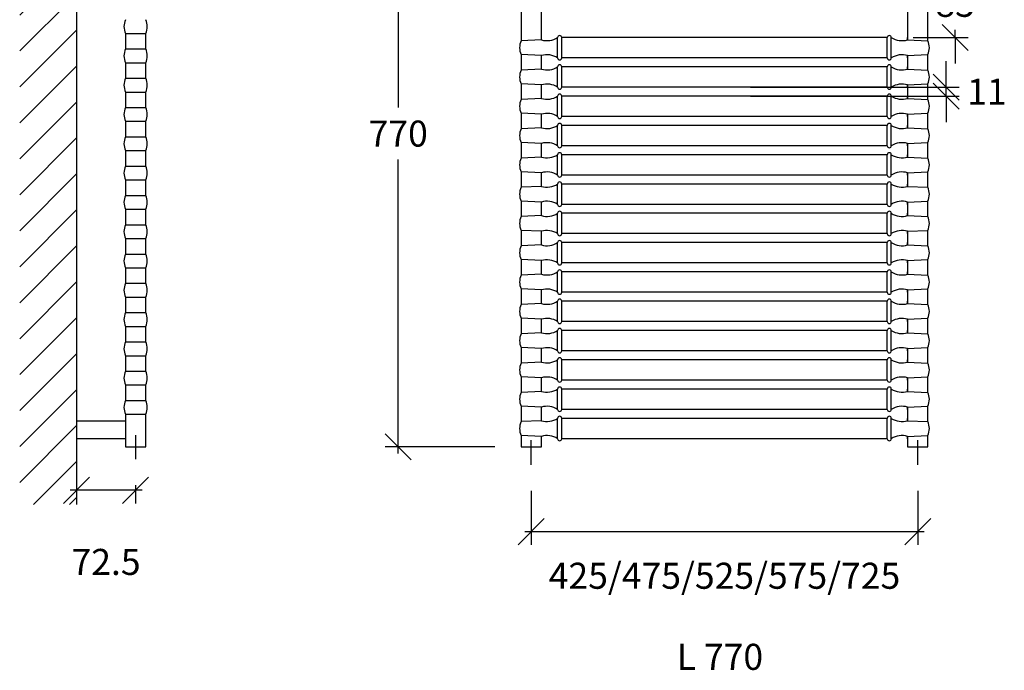
# Model space of a CAD drawing. Extents: x -6 to 3137, y 471 to 2703.
# Drawn here: x -6 to 1204, y 471 to 1270 of the extents above; entities that cross this region are included whole.
import ezdxf

# ---------------------------------------------------------------- set-up
doc = ezdxf.new("R2010")
doc.units = 0
doc.header["$LTSCALE"] = 5
doc.header["$MEASUREMENT"] = 0
doc.layers.get('0').update_dxf_attribs({"linetype": 'CONTINUOUS'})
doc.layers.get('DEFPOINTS').update_dxf_attribs({"color": 250, "linetype": 'CONTINUOUS'})
doc.styles.add('ROMANC', font='romanc')
doc.dimstyles.get("Standard").update_dxf_attribs({"dimtxt": 0.18, "dimasz": 0.18, "dimexe": 0.18, "dimexo": 0.0625, "dimgap": 0.09, "dimtad": 0, "dimtih": 1, "dimtoh": 1, "dimdec": 4, "dimzin": 0, "dimdsep": 46, "dimtxsty": 'STANDARD', "dimcen": 0.09, "dimadec": 0, "dimazin": 0, "dimtfac": 1, "dimtdec": 4, "dimtofl": 0, "dimtmove": 0, "dimatfit": 3, "dimfxl": 1, "dimtolj": 1, "dimtzin": 0, "dimarcsym": 0})

# ---------------------------------------------------------------- blocks, each defined once
blk = doc.blocks.new('_Oblique')
at = {"color": 0, "lineweight": -2}
blk.add_line((-0.5, -0.5), (0.5, 0.5), dxfattribs=at)
blk = doc.blocks.new('*D1')
at = {"color": 0, "lineweight": -2, "transparency": 16777216}
for p, q in [((623, 691.5), (623, 625.2)), ((1098, 691.5), (1098, 625.2)), ((615, 641.2), (1106, 641.2))]:
    blk.add_line(p, q, dxfattribs=at)
at = {"layer": 'DEFPOINTS', "color": 0, "transparency": 16777216}
for p in [(623, 723.5), (1098, 723.5), (1098, 641.2)]:
    blk.add_point(p, dxfattribs=at)
at = {"color": 0, "lineweight": -2, "transparency": 16777216, "xscale": 32, "yscale": 32, "zscale": 32, "rotation": 180}
blk.add_blockref('_Oblique', (623, 641.2), dxfattribs=at)
at = {"color": 0, "lineweight": -2, "transparency": 16777216, "xscale": 32, "yscale": 32, "zscale": 32}
blk.add_blockref('_Oblique', (1098, 641.2), dxfattribs=at)
at = {"color": 0, "transparency": 16777216, "insert": (860.5, 587), "char_height": 32, "attachment_point": 5, "style": 'ROMANC'}
blk.add_mtext('\\A1;425/475/525/575/725', dxfattribs=at)
blk = doc.blocks.new('*D2')
at = {"color": 0, "lineweight": -2, "transparency": 16777216}
for p, q in [((578.5, 1515.4), (443.6, 1515.4)), ((459.6, 1523.4), (459.6, 1162.4)), ((459.6, 737.4), (459.6, 1098.4)), ((578.5, 745.4), (443.6, 745.4))]:
    blk.add_line(p, q, dxfattribs=at)
at = {"layer": 'DEFPOINTS', "color": 0, "transparency": 16777216}
for p in [(610.5, 1515.4), (459.6, 745.4), (610.5, 745.4)]:
    blk.add_point(p, dxfattribs=at)
at = {"color": 0, "lineweight": -2, "transparency": 16777216, "xscale": 32, "yscale": 32, "zscale": 32}
for p, rotation in [((459.6, 1515.4), 90), ((459.6, 745.4), 270)]:
    blk.add_blockref('_Oblique', p, dxfattribs=dict(at, rotation=rotation))
at = {"color": 0, "transparency": 16777216, "insert": (459.6, 1130.4), "char_height": 32, "attachment_point": 5, "style": 'ROMANC'}
blk.add_mtext('\\A1;770', dxfattribs=at)
blk = doc.blocks.new('*D4')
at = {"color": 0, "lineweight": -2, "transparency": 16777216}
for p, q in [((144.9, 692), (56.4, 692)), ((64.4, 698.2), (64.4, 676)), ((136.9, 698.2), (136.9, 676))]:
    blk.add_line(p, q, dxfattribs=at)
at = {"layer": 'DEFPOINTS', "color": 0, "transparency": 16777216}
for p in [(64.4, 730.2), (136.9, 730.2), (64.4, 692)]:
    blk.add_point(p, dxfattribs=at)
at = {"color": 0, "lineweight": -2, "transparency": 16777216, "xscale": 32, "yscale": 32, "zscale": 32, "rotation": 180}
blk.add_blockref('_Oblique', (64.4, 692), dxfattribs=at)
at = {"color": 0, "lineweight": -2, "transparency": 16777216, "xscale": 32, "yscale": 32, "zscale": 32}
blk.add_blockref('_Oblique', (136.9, 692), dxfattribs=at)
at = {"color": 0, "transparency": 16777216, "insert": (100.6, 604), "char_height": 32, "attachment_point": 5, "style": 'ROMANC'}
blk.add_mtext('\\A1;72.5', dxfattribs=at)
blk = doc.blocks.new('*D6')
at = {"color": 0, "lineweight": -2, "transparency": 16777216}
for p, q in [((1143.8, 1331.4), (1143.8, 1363.4)), ((1092.5, 1331.4), (1159.8, 1331.4)), ((1143.8, 1331.4), (1143.8, 1321.9)), ((1092.5, 1248.4), (1159.8, 1248.4)), ((1143.8, 1248.4), (1143.8, 1257.9)), ((1143.8, 1248.4), (1143.8, 1216.4))]:
    blk.add_line(p, q, dxfattribs=at)
at = {"layer": 'DEFPOINTS', "color": 0, "transparency": 16777216}
for p in [(1060.5, 1331.4), (1143.8, 1331.4), (1060.5, 1248.4)]:
    blk.add_point(p, dxfattribs=at)
at = {"color": 0, "lineweight": -2, "transparency": 16777216, "xscale": 32, "yscale": 32, "zscale": 32}
for p, rotation in [((1143.8, 1331.4), 270), ((1143.8, 1248.4), 90)]:
    blk.add_blockref('_Oblique', p, dxfattribs=dict(at, rotation=rotation))
at = {"color": 0, "transparency": 16777216, "insert": (1143.8, 1289.9), "char_height": 32, "attachment_point": 5, "style": 'ROMANC'}
blk.add_mtext('\\A1;83', dxfattribs=at)

msp = doc.modelspace()

# ---------------------------------------------------------------- hatches: boundary and pattern name
h = msp.add_hatch()
h.set_pattern_fill('ANSI31', color=256, scale=250, style=0)
h.paths.add_polyline_path([(64.370562, 1386.095914, -0.3625067258), (64.370562, 1388.33873), (64.370562, 1397.595914, -0.3625067258), (64.370562, 1399.83873), (64.370562, 1411.095914, -0.3625067258), (64.370562, 1413.33873), (64.370562, 1422.595914, -0.3625067258), (64.370562, 1424.83873), (64.370562, 1569.783927), (-5.523937, 1569.783927), (-5.523937, 674.495558), (64.370562, 674.495558), (64.370562, 848.460912, -0.3625067258), (64.370562, 850.703728), (64.370562, 859.960912, -0.3625067258), (64.370562, 862.203728), (64.370562, 873.460912, -0.3625067258), (64.370562, 875.703728), (64.370562, 884.960912, -0.3625067258), (64.370562, 887.203728)])

# ---------------------------------------------------------------- linework, layer by layer
for p, q in [((64.370562, 1569.783927), (64.370562, 674.495558)), ((610.480183, 1335.482561), (610.480183, 1244.386048)), ((635.480183, 1245.571605), (635.480183, 1334.297004)), ((1085.480183, 1334.297004), (1085.480183, 1245.571605)), ((1110.480183, 1244.386048), (1110.480183, 1335.482561)), ((124.370562, 1253.482561), (124.370562, 1234.386048)), ((124.370562, 1253.482561), (149.370562, 1253.482561)), ((149.370562, 1234.386048), (149.370562, 1253.482561)), ((149.370562, 1249.434304), (149.370562, 1252.297004)), ((635.480183, 1245.571605), (635.480183, 1248.434304)), ((655.480183, 1223.434304), (655.480183, 1248.434304)), ((1060.480183, 1248.434304), (660.480183, 1248.434304)), ((660.480183, 1223.434304), (660.480183, 1248.434304)), ((1060.480183, 1223.434304), (1060.480183, 1248.434304)), ((1065.480183, 1223.434304), (1065.480183, 1248.434304)), ((1085.480183, 1245.571605), (1085.480183, 1248.434304)), ((124.370562, 1234.386048), (149.370562, 1234.386048)), ((149.370562, 1235.571605), (149.370562, 1238.434304)), ((635.480183, 1245.571605), (610.480183, 1244.386048)), ((1085.480183, 1245.571605), (1110.480183, 1244.386048)), ((635.480183, 1226.297004), (610.480183, 1227.482561)), ((610.480183, 1227.482561), (610.480183, 1208.386048)), ((635.480183, 1223.434304), (635.480183, 1226.297004)), ((635.480183, 1209.571605), (635.480183, 1226.297004)), ((1060.480183, 1223.434304), (660.480183, 1223.434304)), ((1085.480183, 1226.297004), (1110.480183, 1227.482561)), ((1085.480183, 1223.434304), (1085.480183, 1226.297004)), ((1085.480183, 1226.297004), (1085.480183, 1209.571605)), ((1110.480183, 1208.386048), (1110.480183, 1227.482561)), ((124.370562, 1217.482561), (124.370562, 1198.386048)), ((124.370562, 1217.482561), (149.370562, 1217.482561)), ((149.370562, 1213.434304), (149.370562, 1217.482561)), ((149.370562, 1198.386048), (149.370562, 1216.297004)), ((635.480183, 1209.571605), (635.480183, 1212.434304)), ((655.480183, 1187.434304), (655.480183, 1212.434304)), ((1060.480183, 1212.434304), (660.480183, 1212.434304)), ((660.480183, 1187.434304), (660.480183, 1212.434304)), ((1060.480183, 1187.434304), (1060.480183, 1212.434304)), ((1065.480183, 1187.434304), (1065.480183, 1212.434304)), ((1085.480183, 1209.571605), (1085.480183, 1212.434304)), ((1133.008161, 1187.434304), (1133.008161, 1219.434304)), ((124.370562, 1198.386048), (149.370562, 1198.386048)), ((149.370562, 1199.571605), (149.370562, 1202.434304)), ((635.480183, 1209.571605), (610.480183, 1208.386048)), ((1085.480183, 1209.571605), (1110.480183, 1208.386048)), ((635.480183, 1190.297004), (610.480183, 1191.482561)), ((610.480183, 1191.482561), (610.480183, 1172.386048)), ((635.480183, 1187.434304), (635.480183, 1190.297004)), ((635.480183, 1173.571605), (635.480183, 1190.297004)), ((1060.480183, 1187.434304), (660.480183, 1187.434304)), ((892.480183, 1187.434304), (1149.008161, 1187.434304)), ((1085.480183, 1190.297004), (1110.480183, 1191.482561)), ((1085.480183, 1187.434304), (1085.480183, 1190.297004)), ((1085.480183, 1190.297004), (1085.480183, 1173.571605)), ((1110.480183, 1172.386048), (1110.480183, 1191.482561)), ((1133.008161, 1176.434304), (1133.008161, 1187.434304)), ((124.370562, 1181.482561), (124.370562, 1162.386048)), ((124.370562, 1181.482561), (149.370562, 1181.482561)), ((149.370562, 1162.386048), (149.370562, 1181.482561)), ((149.370562, 1177.434304), (149.370562, 1180.297004)), ((635.480183, 1173.571605), (610.480183, 1172.386048)), ((635.480183, 1173.571605), (635.480183, 1176.434304)), ((655.480183, 1151.434304), (655.480183, 1176.434304)), ((1060.480183, 1176.434304), (660.480183, 1176.434304)), ((660.480183, 1151.434304), (660.480183, 1176.434304)), ((892.480183, 1176.434304), (1149.008161, 1176.434304)), ((1060.480183, 1151.434304), (1060.480183, 1176.434304)), ((1065.480183, 1151.434304), (1065.480183, 1176.434304)), ((1085.480183, 1173.571605), (1085.480183, 1176.434304)), ((1085.480183, 1173.571605), (1110.480183, 1172.386048)), ((1133.008161, 1176.434304), (1133.008161, 1144.434304)), ((124.370562, 1162.386048), (149.370562, 1162.386048)), ((149.370562, 1163.571605), (149.370562, 1166.434304)), ((635.480183, 1154.297004), (610.480183, 1155.482561)), ((610.480183, 1155.482561), (610.480183, 1136.386048)), ((635.480183, 1151.434304), (635.480183, 1154.297004)), ((635.480183, 1137.571605), (635.480183, 1154.297004)), ((1060.480183, 1151.434304), (660.480183, 1151.434304)), ((1085.480183, 1154.297004), (1110.480183, 1155.482561)), ((1085.480183, 1151.434304), (1085.480183, 1154.297004)), ((1085.480183, 1154.297004), (1085.480183, 1137.571605)), ((1110.480183, 1136.386048), (1110.480183, 1155.482561)), ((124.370562, 1145.482561), (124.370562, 1126.386048)), ((124.370562, 1145.482561), (149.370562, 1145.482561)), ((149.370562, 1141.434304), (149.370562, 1145.482561)), ((149.370562, 1126.386048), (149.370562, 1144.297004)), ((635.480183, 1137.571605), (610.480183, 1136.386048)), ((635.480183, 1137.571605), (635.480183, 1140.434304)), ((655.480183, 1115.434304), (655.480183, 1140.434304)), ((1060.480183, 1140.434304), (660.480183, 1140.434304)), ((1060.480183, 1140.434304), (660.480183, 1140.434304)), ((660.480183, 1115.434304), (660.480183, 1140.434304)), ((1060.480183, 1115.434304), (1060.480183, 1140.434304)), ((1065.480183, 1115.434304), (1065.480183, 1140.434304)), ((1085.480183, 1137.571605), (1085.480183, 1140.434304)), ((1085.480183, 1137.571605), (1110.480183, 1136.386048)), ((124.370562, 1126.386048), (149.370562, 1126.386048)), ((149.370562, 1127.571605), (149.370562, 1130.434304)), ((635.480183, 1118.297004), (610.480183, 1119.482561)), ((610.480183, 1119.482561), (610.480183, 1100.386048)), ((635.480183, 1115.434304), (635.480183, 1118.297004)), ((635.480183, 1101.571605), (635.480183, 1118.297004)), ((1060.480183, 1115.434304), (660.480183, 1115.434304)), ((1085.480183, 1118.297004), (1110.480183, 1119.482561)), ((1085.480183, 1115.434304), (1085.480183, 1118.297004)), ((1085.480183, 1118.297004), (1085.480183, 1101.571605)), ((1110.480183, 1100.386048), (1110.480183, 1119.482561)), ((124.370562, 1109.482561), (124.370562, 1090.386048)), ((124.370562, 1109.482561), (149.370562, 1109.482561)), ((149.370562, 1090.386048), (149.370562, 1109.482561)), ((149.370562, 1105.434304), (149.370562, 1108.297004)), ((635.480183, 1101.571605), (610.480183, 1100.386048)), ((635.480183, 1101.571605), (635.480183, 1104.434304)), ((655.480183, 1079.434304), (655.480183, 1104.434304)), ((1060.480183, 1104.434304), (660.480183, 1104.434304)), ((660.480183, 1079.434304), (660.480183, 1104.434304)), ((1060.480183, 1079.434304), (1060.480183, 1104.434304)), ((1065.480183, 1079.434304), (1065.480183, 1104.434304)), ((1085.480183, 1101.571605), (1085.480183, 1104.434304)), ((1085.480183, 1101.571605), (1110.480183, 1100.386048)), ((124.370562, 1090.386048), (149.370562, 1090.386048)), ((149.370562, 1091.571605), (149.370562, 1094.434304)), ((635.480183, 1082.297004), (610.480183, 1083.482561)), ((610.480183, 1083.482561), (610.480183, 1064.386048)), ((635.480183, 1079.434304), (635.480183, 1082.297004)), ((635.480183, 1065.571605), (635.480183, 1082.297004)), ((1060.480183, 1079.434304), (660.480183, 1079.434304)), ((1085.480183, 1082.297004), (1110.480183, 1083.482561)), ((1085.480183, 1079.434304), (1085.480183, 1082.297004)), ((1085.480183, 1082.297004), (1085.480183, 1065.571605)), ((1110.480183, 1064.386048), (1110.480183, 1083.482561)), ((124.370562, 1073.482561), (124.370562, 1054.386048)), ((124.370562, 1073.482561), (149.370562, 1073.482561)), ((149.370562, 1069.434304), (149.370562, 1073.482561)), ((149.370562, 1054.386048), (149.370562, 1072.297004)), ((635.480183, 1065.571605), (610.480183, 1064.386048)), ((635.480183, 1065.571605), (635.480183, 1068.434304)), ((655.480183, 1043.434304), (655.480183, 1068.434304)), ((1060.480183, 1068.434304), (660.480183, 1068.434304)), ((660.480183, 1043.434304), (660.480183, 1068.434304)), ((1060.480183, 1043.434304), (1060.480183, 1068.434304)), ((1065.480183, 1043.434304), (1065.480183, 1068.434304)), ((1085.480183, 1065.571605), (1085.480183, 1068.434304)), ((1085.480183, 1065.571605), (1110.480183, 1064.386048)), ((124.370562, 1054.386048), (149.370562, 1054.386048)), ((149.370562, 1055.571605), (149.370562, 1058.434304)), ((635.480183, 1046.297004), (610.480183, 1047.482561)), ((610.480183, 1047.482561), (610.480183, 1028.386048)), ((635.480183, 1043.434304), (635.480183, 1046.297004)), ((635.480183, 1029.571605), (635.480183, 1046.297004)), ((1060.480183, 1043.434304), (660.480183, 1043.434304)), ((1085.480183, 1046.297004), (1110.480183, 1047.482561)), ((1085.480183, 1043.434304), (1085.480183, 1046.297004)), ((1085.480183, 1046.297004), (1085.480183, 1029.571605)), ((1110.480183, 1028.386048), (1110.480183, 1047.482561)), ((124.370562, 1037.482561), (124.370562, 1018.386048)), ((124.370562, 1037.482561), (149.370562, 1037.482561)), ((149.370562, 1018.386048), (149.370562, 1037.482561)), ((149.370562, 1033.434304), (149.370562, 1036.297004)), ((635.480183, 1029.571605), (610.480183, 1028.386048)), ((635.480183, 1029.571605), (635.480183, 1032.434304)), ((655.480183, 1007.434304), (655.480183, 1032.434304)), ((1060.480183, 1032.434304), (660.480183, 1032.434304)), ((660.480183, 1007.434304), (660.480183, 1032.434304)), ((1060.480183, 1007.434304), (1060.480183, 1032.434304)), ((1065.480183, 1007.434304), (1065.480183, 1032.434304)), ((1085.480183, 1029.571605), (1085.480183, 1032.434304)), ((1085.480183, 1029.571605), (1110.480183, 1028.386048)), ((124.370562, 1018.386048), (149.370562, 1018.386048)), ((149.370562, 1019.571605), (149.370562, 1022.434304)), ((635.480183, 1010.297004), (610.480183, 1011.482561)), ((610.480183, 1011.482561), (610.480183, 992.386048)), ((635.480183, 1007.434304), (635.480183, 1010.297004)), ((635.480183, 993.571605), (635.480183, 1010.297004)), ((1060.480183, 1007.434304), (660.480183, 1007.434304)), ((1085.480183, 1010.297004), (1110.480183, 1011.482561)), ((1085.480183, 1007.434304), (1085.480183, 1010.297004)), ((1085.480183, 1010.297004), (1085.480183, 993.571605)), ((1110.480183, 992.386048), (1110.480183, 1011.482561)), ((124.370562, 1001.482561), (124.370562, 982.386048)), ((124.370562, 1001.482561), (149.370562, 1001.482561)), ((149.370562, 982.386048), (149.370562, 1001.482561)), ((149.370562, 997.434304), (149.370562, 1000.297004)), ((635.480183, 993.571605), (610.480183, 992.386048)), ((635.480183, 993.571605), (635.480183, 996.434304)), ((655.480183, 971.434304), (655.480183, 996.434304)), ((1060.480183, 996.434304), (660.480183, 996.434304)), ((1060.480183, 996.434304), (660.480183, 996.434304)), ((660.480183, 971.434304), (660.480183, 996.434304)), ((1060.480183, 971.434304), (1060.480183, 996.434304)), ((1065.480183, 971.434304), (1065.480183, 996.434304)), ((1085.480183, 993.571605), (1085.480183, 996.434304)), ((1085.480183, 993.571605), (1110.480183, 992.386048)), ((124.370562, 982.386048), (149.370562, 982.386048)), ((149.370562, 983.571605), (149.370562, 986.434304)), ((635.480183, 974.297004), (610.480183, 975.482561)), ((610.480183, 975.482561), (610.480183, 956.386048)), ((635.480183, 971.434304), (635.480183, 974.297004)), ((635.480183, 957.571605), (635.480183, 974.297004)), ((1060.480183, 971.434304), (660.480183, 971.434304)), ((1085.480183, 974.297004), (1110.480183, 975.482561)), ((1085.480183, 971.434304), (1085.480183, 974.297004)), ((1085.480183, 974.297004), (1085.480183, 957.571605)), ((1110.480183, 956.386048), (1110.480183, 975.482561)), ((124.370562, 965.482561), (124.370562, 946.386048)), ((124.370562, 965.482561), (149.370562, 965.482561)), ((149.370562, 946.386048), (149.370562, 965.482561)), ((149.370562, 961.434304), (149.370562, 964.297004)), ((635.480183, 957.571605), (610.480183, 956.386048)), ((635.480183, 957.571605), (635.480183, 960.434304)), ((655.480183, 935.434304), (655.480183, 960.434304)), ((1060.480183, 960.434304), (660.480183, 960.434304)), ((660.480183, 935.434304), (660.480183, 960.434304)), ((1060.480183, 935.434304), (1060.480183, 960.434304)), ((1065.480183, 935.434304), (1065.480183, 960.434304)), ((1085.480183, 957.571605), (1085.480183, 960.434304)), ((1085.480183, 957.571605), (1110.480183, 956.386048)), ((124.370562, 946.386048), (149.370562, 946.386048)), ((149.370562, 947.571605), (149.370562, 950.434304)), ((635.480183, 938.297004), (610.480183, 939.482561)), ((610.480183, 939.482561), (610.480183, 920.386048)), ((635.480183, 935.434304), (635.480183, 938.297004)), ((635.480183, 921.571605), (635.480183, 938.297004)), ((1060.480183, 935.434304), (660.480183, 935.434304)), ((1085.480183, 938.297004), (1110.480183, 939.482561)), ((1085.480183, 935.434304), (1085.480183, 938.297004)), ((1085.480183, 938.297004), (1085.480183, 921.571605)), ((1110.480183, 920.386048), (1110.480183, 939.482561)), ((124.370562, 929.482561), (124.370562, 910.386048)), ((124.370562, 929.482561), (149.370562, 929.482561)), ((149.370562, 910.386048), (149.370562, 929.482561)), ((149.370562, 925.434304), (149.370562, 928.297004)), ((635.480183, 921.571605), (610.480183, 920.386048)), ((635.480183, 921.571605), (635.480183, 924.434304)), ((655.480183, 899.434304), (655.480183, 924.434304)), ((1060.480183, 924.434304), (660.480183, 924.434304)), ((660.480183, 899.434304), (660.480183, 924.434304)), ((1060.480183, 899.434304), (1060.480183, 924.434304)), ((1065.480183, 899.434304), (1065.480183, 924.434304)), ((1085.480183, 921.571605), (1085.480183, 924.434304)), ((1085.480183, 921.571605), (1110.480183, 920.386048)), ((124.370562, 910.386048), (149.370562, 910.386048)), ((149.370562, 911.571605), (149.370562, 914.434304)), ((635.480183, 902.297004), (610.480183, 903.482561)), ((610.480183, 903.482561), (610.480183, 884.386048)), ((635.480183, 899.434304), (635.480183, 902.297004)), ((635.480183, 885.571605), (635.480183, 902.297004)), ((1060.480183, 899.434304), (660.480183, 899.434304)), ((1085.480183, 902.297004), (1110.480183, 903.482561)), ((1085.480183, 899.434304), (1085.480183, 902.297004)), ((1085.480183, 902.297004), (1085.480183, 885.571605)), ((1110.480183, 884.386048), (1110.480183, 903.482561)), ((124.370562, 893.482561), (124.370562, 874.386048)), ((124.370562, 893.482561), (149.370562, 893.482561)), ((149.370562, 874.386048), (149.370562, 893.482561)), ((149.370562, 889.434304), (149.370562, 892.297004)), ((635.480183, 885.571605), (610.480183, 884.386048)), ((635.480183, 885.571605), (635.480183, 888.434304)), ((655.480183, 863.434304), (655.480183, 888.434304)), ((1060.480183, 888.434304), (660.480183, 888.434304)), ((660.480183, 863.434304), (660.480183, 888.434304)), ((1060.480183, 863.434304), (1060.480183, 888.434304)), ((1065.480183, 863.434304), (1065.480183, 888.434304)), ((1085.480183, 885.571605), (1085.480183, 888.434304)), ((1085.480183, 885.571605), (1110.480183, 884.386048)), ((124.370562, 874.386048), (149.370562, 874.386048)), ((149.370562, 875.571605), (149.370562, 878.434304)), ((635.480183, 866.297004), (610.480183, 867.482561)), ((610.480183, 867.482561), (610.480183, 848.386048)), ((635.480183, 863.434304), (635.480183, 866.297004)), ((635.480183, 849.571605), (635.480183, 866.297004)), ((1060.480183, 863.434304), (660.480183, 863.434304)), ((1085.480183, 866.297004), (1110.480183, 867.482561)), ((1085.480183, 863.434304), (1085.480183, 866.297004)), ((1085.480183, 866.297004), (1085.480183, 849.571605)), ((1110.480183, 848.386048), (1110.480183, 867.482561)), ((124.370562, 857.482561), (124.370562, 838.386048)), ((124.370562, 857.482561), (149.370562, 857.482561)), ((149.370562, 838.386048), (149.370562, 857.482561)), ((149.370562, 853.434304), (149.370562, 856.297004)), ((635.480183, 849.571605), (610.480183, 848.386048)), ((635.480183, 849.571605), (635.480183, 852.434304)), ((655.480183, 827.434304), (655.480183, 852.434304)), ((1060.480183, 852.434304), (660.480183, 852.434304)), ((1060.480183, 852.434304), (660.480183, 852.434304)), ((660.480183, 827.434304), (660.480183, 852.434304)), ((1060.480183, 827.434304), (1060.480183, 852.434304)), ((1065.480183, 827.434304), (1065.480183, 852.434304)), ((1085.480183, 849.571605), (1085.480183, 852.434304)), ((1085.480183, 849.571605), (1110.480183, 848.386048)), ((124.370562, 838.386048), (149.370562, 838.386048)), ((149.370562, 839.571605), (149.370562, 842.434304)), ((635.480183, 830.297004), (610.480183, 831.482561)), ((610.480183, 831.482561), (610.480183, 812.386048)), ((635.480183, 827.434304), (635.480183, 830.297004)), ((635.480183, 813.571605), (635.480183, 830.297004)), ((1060.480183, 827.434304), (660.480183, 827.434304)), ((1085.480183, 830.297004), (1110.480183, 831.482561)), ((1085.480183, 827.434304), (1085.480183, 830.297004)), ((1085.480183, 830.297004), (1085.480183, 813.571605)), ((1110.480183, 812.386048), (1110.480183, 831.482561)), ((124.370562, 821.482561), (124.370562, 802.386048)), ((124.370562, 821.482561), (149.370562, 821.482561)), ((149.370562, 802.386048), (149.370562, 821.482561)), ((149.370562, 817.434304), (149.370562, 820.297004)), ((635.480183, 813.571605), (610.480183, 812.386048)), ((635.480183, 813.571605), (635.480183, 816.434304)), ((655.480183, 791.434304), (655.480183, 816.434304)), ((1060.480183, 816.434304), (660.480183, 816.434304)), ((660.480183, 791.434304), (660.480183, 816.434304)), ((1060.480183, 791.434304), (1060.480183, 816.434304)), ((1065.480183, 791.434304), (1065.480183, 816.434304)), ((1085.480183, 813.571605), (1085.480183, 816.434304)), ((1085.480183, 813.571605), (1110.480183, 812.386048)), ((124.370562, 802.386048), (149.370562, 802.386048)), ((149.370562, 803.571605), (149.370562, 806.434304)), ((635.480183, 794.297004), (610.480183, 795.482561)), ((610.480183, 795.482561), (610.480183, 776.386048)), ((635.480183, 791.434304), (635.480183, 794.297004)), ((635.480183, 777.571605), (635.480183, 794.297004)), ((1060.480183, 791.434304), (660.480183, 791.434304)), ((1085.480183, 794.297004), (1110.480183, 795.482561)), ((1085.480183, 791.434304), (1085.480183, 794.297004)), ((1085.480183, 794.297004), (1085.480183, 777.571605)), ((1110.480183, 776.386048), (1110.480183, 795.482561)), ((124.370562, 777.077234), (64.370562, 777.077234)), ((124.370562, 785.482561), (124.370562, 745.434304)), ((124.370562, 785.482561), (149.370562, 785.482561)), ((149.370562, 745.434304), (149.370562, 785.482561)), ((149.370562, 781.434304), (149.370562, 784.297004)), ((635.480183, 777.571605), (610.480183, 776.386048)), ((635.480183, 777.571605), (635.480183, 780.434304)), ((655.480183, 755.434304), (655.480183, 780.434304)), ((1060.480183, 780.434304), (660.480183, 780.434304)), ((660.480183, 755.434304), (660.480183, 780.434304)), ((1060.480183, 755.434304), (1060.480183, 780.434304)), ((1065.480183, 755.434304), (1065.480183, 780.434304)), ((1085.480183, 777.571605), (1085.480183, 780.434304)), ((1085.480183, 777.571605), (1110.480183, 776.386048)), ((124.370562, 755.094286), (64.370562, 755.094286)), ((136.870562, 759.951545), (136.870562, 730.195812)), ((635.480183, 758.297004), (610.480183, 759.482561)), ((610.480183, 759.482561), (610.480183, 745.434304)), ((623.020183, 723.503489), (623.020183, 753.555915)), ((635.480183, 745.434304), (635.480183, 758.297004)), ((635.480183, 755.434304), (635.480183, 758.297004)), ((1060.480183, 755.434304), (660.480183, 755.434304)), ((1085.480183, 758.297004), (1110.480183, 759.482561)), ((1085.480183, 755.434304), (1085.480183, 758.297004)), ((1085.480183, 758.297004), (1085.480183, 745.434304)), ((1097.973073, 723.503489), (1097.973073, 753.555915)), ((1110.480183, 745.434304), (1110.480183, 759.482561)), ((124.370562, 745.434304), (149.370562, 745.434304)), ((610.480183, 745.434304), (635.480183, 745.434304)), ((1085.480183, 745.434304), (1110.480183, 745.434304))]:
    msp.add_line(p, q)
for centre, radius, start, end in [((144.146721, 1261.934304), 21.506474, 156.859574011, 203.140425989), ((129.594403, 1261.934304), 21.506474, 336.859574011, 23.140425989), ((642.299594, 1269.22386), 24.615717, 253.916684811, 302.374717373), ((657.980183, 1248.434304), 2.5, 0, 180), ((1062.980183, 1248.434304), 2.5, 0, 180), ((1078.660771, 1269.22386), 24.615717, 237.625282627, 286.083315189), ((144.146721, 1225.934304), 21.506474, 156.859574011, 203.140425989), ((129.594403, 1225.934304), 21.506474, 336.859574011, 23.140425989), ((630.256342, 1235.934304), 21.506474, 156.859574011, 203.140425989), ((1090.704024, 1235.934304), 21.506474, 336.859574011, 23.140425989), ((642.299594, 1202.644749), 24.615717, 57.625282627, 106.083315189), ((657.980183, 1223.434304), 2.5, 180, 0), ((1062.980183, 1223.434304), 2.5, 180, 0), ((1078.660771, 1202.644749), 24.615717, 73.916684811, 122.374717373), ((642.299594, 1233.22386), 24.615717, 253.916684811, 302.374717373), ((657.980183, 1212.434304), 2.5, 0, 180), ((1062.980183, 1212.434304), 2.5, 0, 180), ((1078.660771, 1233.22386), 24.615717, 237.625282627, 286.083315189), ((144.146721, 1189.934304), 21.506474, 156.859574011, 203.140425989), ((129.594403, 1189.934304), 21.506474, 336.859574011, 23.140425989), ((630.256342, 1199.934304), 21.506474, 156.859574011, 203.140425989), ((1090.704024, 1199.934304), 21.506474, 336.859574011, 23.140425989), ((642.299594, 1166.644749), 24.615717, 57.625282627, 106.083315189), ((657.980183, 1187.434304), 2.5, 180, 0), ((1062.980183, 1187.434304), 2.5, 180, 0), ((1078.660771, 1166.644749), 24.615717, 73.916684811, 122.374717373), ((642.299594, 1197.22386), 24.615717, 253.916684811, 302.374717373), ((657.980183, 1176.434304), 2.5, 0, 180), ((1062.980183, 1176.434304), 2.5, 0, 180), ((1078.660771, 1197.22386), 24.615717, 237.625282627, 286.083315189), ((144.146721, 1153.934304), 21.506474, 156.859574011, 203.140425989), ((129.594403, 1153.934304), 21.506474, 336.859574011, 23.140425989), ((630.256342, 1163.934304), 21.506474, 156.859574011, 203.140425989), ((1090.704024, 1163.934304), 21.506474, 336.859574011, 23.140425989), ((642.299594, 1130.644749), 24.615717, 57.625282627, 106.083315189), ((657.980183, 1151.434304), 2.5, 180, 0), ((1062.980183, 1151.434304), 2.5, 180, 0), ((1078.660771, 1130.644749), 24.615717, 73.916684811, 122.374717373), ((642.299594, 1161.22386), 24.615717, 253.916684811, 302.374717373), ((657.980183, 1140.434304), 2.5, 0, 180), ((1062.980183, 1140.434304), 2.5, 0, 180), ((1078.660771, 1161.22386), 24.615717, 237.625282627, 286.083315189), ((144.146721, 1117.934304), 21.506474, 156.859574011, 203.140425989), ((129.594403, 1117.934304), 21.506474, 336.859574011, 23.140425989), ((630.256342, 1127.934304), 21.506474, 156.859574011, 203.140425989), ((1090.704024, 1127.934304), 21.506474, 336.859574011, 23.140425989), ((642.299594, 1094.644749), 24.615717, 57.625282627, 106.083315189), ((657.980183, 1115.434304), 2.5, 180, 0), ((1062.980183, 1115.434304), 2.5, 180, 0), ((1078.660771, 1094.644749), 24.615717, 73.916684811, 122.374717373), ((642.299594, 1125.22386), 24.615717, 253.916684811, 302.374717373), ((657.980183, 1104.434304), 2.5, 0, 180), ((1062.980183, 1104.434304), 2.5, 0, 180), ((1078.660771, 1125.22386), 24.615717, 237.625282627, 286.083315189), ((144.146721, 1081.934304), 21.506474, 156.859574011, 203.140425989), ((129.594403, 1081.934304), 21.506474, 336.859574011, 23.140425989), ((630.256342, 1091.934304), 21.506474, 156.859574011, 203.140425989), ((1090.704024, 1091.934304), 21.506474, 336.859574011, 23.140425989), ((642.299594, 1058.644749), 24.615717, 57.625282627, 106.083315189), ((657.980183, 1079.434304), 2.5, 180, 0), ((1062.980183, 1079.434304), 2.5, 180, 0), ((1078.660771, 1058.644749), 24.615717, 73.916684811, 122.374717373), ((642.299594, 1089.22386), 24.615717, 253.916684811, 302.374717373), ((657.980183, 1068.434304), 2.5, 0, 180), ((1062.980183, 1068.434304), 2.5, 0, 180), ((1078.660771, 1089.22386), 24.615717, 237.625282627, 286.083315189), ((144.146721, 1045.934304), 21.506474, 156.859574011, 203.140425989), ((129.594403, 1045.934304), 21.506474, 336.859574011, 23.140425989), ((630.256342, 1055.934304), 21.506474, 156.859574011, 203.140425989), ((1090.704024, 1055.934304), 21.506474, 336.859574011, 23.140425989), ((642.299594, 1022.644749), 24.615717, 57.625282627, 106.083315189), ((657.980183, 1043.434304), 2.5, 180, 0), ((1062.980183, 1043.434304), 2.5, 180, 0), ((1078.660771, 1022.644749), 24.615717, 73.916684811, 122.374717373), ((630.256342, 1019.934304), 21.506474, 156.859574011, 203.140425989), ((642.299594, 1053.22386), 24.615717, 253.916684811, 302.374717373), ((657.980183, 1032.434304), 2.5, 0, 180), ((1062.980183, 1032.434304), 2.5, 0, 180), ((1078.660771, 1053.22386), 24.615717, 237.625282627, 286.083315189), ((1090.704024, 1019.934304), 21.506474, 336.859574011, 23.140425989), ((144.146721, 1009.934304), 21.506474, 156.859574011, 203.140425989), ((129.594403, 1009.934304), 21.506474, 336.859574011, 23.140425989), ((642.299594, 986.644749), 24.615717, 57.625282627, 106.083315189), ((657.980183, 1007.434304), 2.5, 180, 0), ((1062.980183, 1007.434304), 2.5, 180, 0), ((1078.660771, 986.644749), 24.615717, 73.916684811, 122.374717373), ((630.256342, 983.934304), 21.506474, 156.859574011, 203.140425989), ((642.299594, 1017.22386), 24.615717, 253.916684811, 302.374717373), ((657.980183, 996.434304), 2.5, 0, 180), ((1062.980183, 996.434304), 2.5, 0, 180), ((1078.660771, 1017.22386), 24.615717, 237.625282627, 286.083315189), ((1090.704024, 983.934304), 21.506474, 336.859574011, 23.140425989), ((144.146721, 973.934304), 21.506474, 156.859574011, 203.140425989), ((129.594403, 973.934304), 21.506474, 336.859574011, 23.140425989), ((642.299594, 950.644749), 24.615717, 57.625282627, 106.083315189), ((657.980183, 971.434304), 2.5, 180, 0), ((1062.980183, 971.434304), 2.5, 180, 0), ((1078.660771, 950.644749), 24.615717, 73.916684811, 122.374717373), ((630.256342, 947.934304), 21.506474, 156.859574011, 203.140425989), ((642.299594, 981.22386), 24.615717, 253.916684811, 302.374717373), ((657.980183, 960.434304), 2.5, 0, 180), ((1062.980183, 960.434304), 2.5, 0, 180), ((1078.660771, 981.22386), 24.615717, 237.625282627, 286.083315189), ((1090.704024, 947.934304), 21.506474, 336.859574011, 23.140425989), ((144.146721, 937.934304), 21.506474, 156.859574011, 203.140425989), ((129.594403, 937.934304), 21.506474, 336.859574011, 23.140425989), ((642.299594, 914.644749), 24.615717, 57.625282627, 106.083315189), ((657.980183, 935.434304), 2.5, 180, 0), ((1062.980183, 935.434304), 2.5, 180, 0), ((1078.660771, 914.644749), 24.615717, 73.916684811, 122.374717373), ((630.256342, 911.934304), 21.506474, 156.859574011, 203.140425989), ((642.299594, 945.22386), 24.615717, 253.916684811, 302.374717373), ((657.980183, 924.434304), 2.5, 0, 180), ((1062.980183, 924.434304), 2.5, 0, 180), ((1078.660771, 945.22386), 24.615717, 237.625282627, 286.083315189), ((1090.704024, 911.934304), 21.506474, 336.859574011, 23.140425989), ((144.146721, 901.934304), 21.506474, 156.859574011, 203.140425989), ((129.594403, 901.934304), 21.506474, 336.859574011, 23.140425989), ((642.299594, 878.644749), 24.615717, 57.625282627, 106.083315189), ((657.980183, 899.434304), 2.5, 180, 0), ((1062.980183, 899.434304), 2.5, 180, 0), ((1078.660771, 878.644749), 24.615717, 73.916684811, 122.374717373), ((630.256342, 875.934304), 21.506474, 156.859574011, 203.140425989), ((642.299594, 909.22386), 24.615717, 253.916684811, 302.374717373), ((657.980183, 888.434304), 2.5, 0, 180), ((1062.980183, 888.434304), 2.5, 0, 180), ((1078.660771, 909.22386), 24.615717, 237.625282627, 286.083315189), ((1090.704024, 875.934304), 21.506474, 336.859574011, 23.140425989), ((144.146721, 865.934304), 21.506474, 156.859574011, 203.140425989), ((129.594403, 865.934304), 21.506474, 336.859574011, 23.140425989), ((642.299594, 842.644749), 24.615717, 57.625282627, 106.083315189), ((657.980183, 863.434304), 2.5, 180, 0), ((1062.980183, 863.434304), 2.5, 180, 0), ((1078.660771, 842.644749), 24.615717, 73.916684811, 122.374717373), ((630.256342, 839.934304), 21.506474, 156.859574011, 203.140425989), ((642.299594, 873.22386), 24.615717, 253.916684811, 302.374717373), ((657.980183, 852.434304), 2.5, 0, 180), ((1062.980183, 852.434304), 2.5, 0, 180), ((1078.660771, 873.22386), 24.615717, 237.625282627, 286.083315189), ((1090.704024, 839.934304), 21.506474, 336.859574011, 23.140425989), ((144.146721, 829.934304), 21.506474, 156.859574011, 203.140425989), ((129.594403, 829.934304), 21.506474, 336.859574011, 23.140425989), ((642.299594, 806.644749), 24.615717, 57.625282627, 106.083315189), ((657.980183, 827.434304), 2.5, 180, 0), ((1062.980183, 827.434304), 2.5, 180, 0), ((1078.660771, 806.644749), 24.615717, 73.916684811, 122.374717373), ((630.256342, 803.934304), 21.506474, 156.859574011, 203.140425989), ((642.299594, 837.22386), 24.615717, 253.916684811, 302.374717373), ((657.980183, 816.434304), 2.5, 0, 180), ((1062.980183, 816.434304), 2.5, 0, 180), ((1078.660771, 837.22386), 24.615717, 237.625282627, 286.083315189), ((1090.704024, 803.934304), 21.506474, 336.859574011, 23.140425989), ((144.146721, 793.934304), 21.506474, 156.859574011, 203.140425989), ((129.594403, 793.934304), 21.506474, 336.859574011, 23.140425989), ((642.299594, 770.644749), 24.615717, 57.625282627, 106.083315189), ((657.980183, 791.434304), 2.5, 180, 0), ((1062.980183, 791.434304), 2.5, 180, 0), ((1078.660771, 770.644749), 24.615717, 73.916684811, 122.374717373), ((630.256342, 767.934304), 21.506474, 156.859574011, 203.140425989), ((642.299594, 801.22386), 24.615717, 253.916684811, 302.374717373), ((657.980183, 780.434304), 2.5, 0, 180), ((1062.980183, 780.434304), 2.5, 0, 180), ((1078.660771, 801.22386), 24.615717, 237.625282627, 286.083315189), ((1090.704024, 767.934304), 21.506474, 336.859574011, 23.140425989), ((642.299594, 734.644749), 24.615717, 57.625282627, 106.083315189), ((657.980183, 755.434304), 2.5, 180, 0), ((1062.980183, 755.434304), 2.5, 180, 0), ((1078.660771, 734.644749), 24.615717, 73.916684811, 122.374717373)]:
    msp.add_arc(centre, radius, start, end)

# ---------------------------------------------------------------- block references
at = {"xscale": 32, "yscale": 32, "zscale": 32}
for p, rotation in [((1133.008161, 1187.434304), 270), ((1133.008161, 1176.434304), 90)]:
    msp.add_blockref('_Oblique', p, dxfattribs=dict(at, rotation=rotation))

# ---------------------------------------------------------------- texts
at = {"char_height": 32, "attachment_point": 5, "style": 'ROMANC'}
for s, insert in [('\\A1;11', (1182.922831, 1181.934304)), ('\\A1;L 770', (854.862109, 487.375176))]:
    msp.add_mtext(s, dxfattribs=dict(at, insert=insert))

# ---------------------------------------------------------------- dimensions: what is measured, and where the dimension line sits
dim = msp.add_linear_dim(base=(459.568119, 745.434304), p1=(610.480183, 1515.434304), p2=(610.480183, 745.434304), angle=90, text='770', dimstyle='Standard', override={"dimscale": 8, "dimtxt": 4, "dimasz": 4, "dimexe": 2, "dimexo": 4, "dimgap": 2, "dimtad": 1, "dimlfac": -10, "dimzin": 12, "dimtxsty": 'ROMANC', "dimblk1": 'Oblique', "dimblk2": 'Oblique', "dimsah": 1, "dimcen": 2.5, "dimdle": 1, "dimtfac": 0.125, "dimtofl": 1, "dimtmove": 2, "dimldrblk": 'Oblique', "dimtzin": 12})
dim.commit()
dim.dimension.update_dxf_attribs({"geometry": '*D2', "text_midpoint": (459.568119, 1130.434304)})
dim = msp.add_linear_dim(base=(1143.750032, 1331.434304), p1=(1060.480183, 1248.434304), p2=(1060.480183, 1331.434304), angle=90, dimstyle='Standard', override={"dimscale": 8, "dimtxt": 4, "dimasz": 4, "dimexe": 2, "dimexo": 4, "dimgap": 2, "dimtad": 1, "dimlfac": -10, "dimzin": 12, "dimtxsty": 'ROMANC', "dimblk1": 'Oblique', "dimblk2": 'Oblique', "dimsah": 1, "dimcen": 2.5, "dimdle": 1, "dimtfac": 0.125, "dimtofl": 1, "dimtmove": 2, "dimldrblk": 'Oblique', "dimtzin": 12})
dim.commit()
dim.dimension.update_dxf_attribs({"geometry": '*D6', "text_midpoint": (1143.750032, 1289.934304)})
dim = msp.add_linear_dim(base=(64.370562, 691.997472), p1=(136.870562, 730.195812), p2=(64.370562, 730.195812), dimstyle='Standard', override={"dimscale": 8, "dimtxt": 4, "dimasz": 4, "dimexe": 2, "dimexo": 4, "dimgap": 2, "dimtad": 1, "dimlfac": -10, "dimzin": 12, "dimtxsty": 'ROMANC', "dimblk1": 'Oblique', "dimblk2": 'Oblique', "dimsah": 1, "dimcen": 2.5, "dimdle": 1, "dimtfac": 0.125, "dimtofl": 1, "dimtmove": 2, "dimldrblk": 'Oblique', "dimtzin": 12})
dim.commit()
dim.dimension.update_dxf_attribs({"geometry": '*D4', "text_midpoint": (100.620562, 603.997472)})
dim = msp.add_linear_dim(base=(1097.973073, 641.194245), p1=(623.020183, 723.503489), p2=(1097.973073, 723.503489), text='425/475/525/575/725', dimstyle='Standard', override={"dimscale": 8, "dimtxt": 4, "dimasz": 4, "dimexe": 2, "dimexo": 4, "dimgap": 2, "dimtad": 1, "dimlfac": -10, "dimzin": 12, "dimtxsty": 'ROMANC', "dimblk1": 'Oblique', "dimblk2": 'Oblique', "dimsah": 1, "dimcen": 2.5, "dimdle": 1, "dimtfac": 0.125, "dimtofl": 1, "dimtmove": 2, "dimldrblk": 'Oblique', "dimtzin": 12})
dim.commit()
dim.dimension.update_dxf_attribs({"geometry": '*D1', "text_midpoint": (860.496628, 587.038187), "dimtype": 160})

doc.saveas('drawing.dxf')
